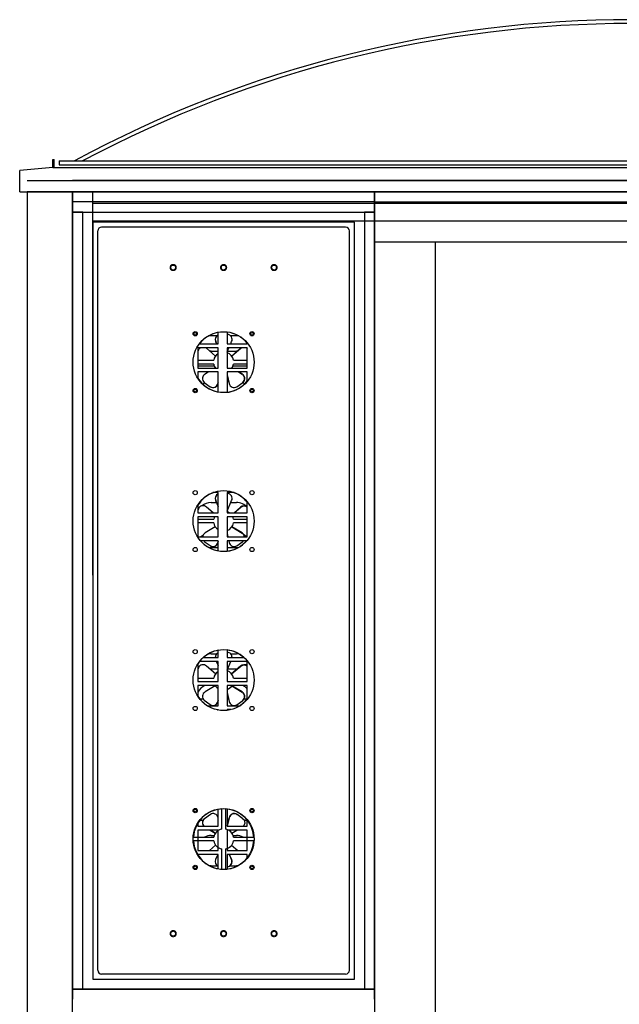
# Model space of a CAD drawing. Units: inches. Extents: x -967 to 23, y 5 to 424.
# Drawn here: x -367 to -347, y 358 to 391 of the extents above; entities that cross this region are included whole.
import ezdxf

# ---------------------------------------------------------------- set-up
doc = ezdxf.new("R2010")
doc.units = ezdxf.units.IN
doc.header["$LTSCALE"] = 10
doc.header["$MEASUREMENT"] = 0
doc.linetypes.add('PHANTOM', pattern=[2.5, 1.25, -0.25, 0.25, -0.25, 0.25, -0.25])

msp = doc.modelspace()

# ---------------------------------------------------------------- linework, layer by layer
for p, q in [((-365.79073, 386.34938), (-365.74906, 386.34938)), ((-365.79073, 386.08139), (-365.79073, 386.34938)), ((-365.74906, 386.08139), (-365.74906, 386.34938)), ((-365.79073, 386.08139), (-366.89072, 385.98515)), ((-365.79073, 386.08139), (-327.98692, 386.08139)), ((-365.58542, 386.29463), (-328.25126, 386.29463)), ((-365.58542, 386.29463), (-365.58542, 386.16963)), ((-365.58542, 386.16963), (-328.25126, 386.16963)), ((-365.58542, 386.16963), (-328.25126, 386.16963)), ((-366.89072, 385.27606), (-366.89072, 385.98515)), ((-366.64072, 385.65106), (-327.14111, 385.65106)), ((-328.6411, 385.65106), (-365.14073, 385.65106)), ((-366.89072, 385.27606), (-326.89112, 385.27606)), ((-366.64072, 385.27606), (-366.64072, 286.06893)), ((-366.64072, 385.27606), (-327.14111, 385.27606)), ((-327.14111, 385.27606), (-366.64072, 385.27606)), ((-365.14073, 286.37055), (-365.14073, 385.27606)), ((-365.14073, 385.27606), (-363.25638, 385.27606)), ((-364.47407, 372.61458), (-364.47407, 385.27606)), ((-364.47407, 372.61458), (-364.47407, 385.27606)), ((-329.30776, 384.89407), (-364.47407, 384.89407)), ((-329.30776, 384.31096), (-364.47407, 384.31096)), ((-365.14073, 358.94296), (-355.16167, 358.94296))]:
    msp.add_line(p, q)
at = {"linetype": 'Continuous', "ltscale": 0.8}
for p, q in [((-355.16167, 384.94273), (-338.62017, 384.94273)), ((-355.16167, 383.60941), (-355.16167, 384.94273)), ((-355.16167, 383.60941), (-355.16167, 286.37055)), ((-338.62017, 383.60941), (-355.16167, 383.60941)), ((-353.16169, 383.60941), (-353.16169, 286.37055))]:
    msp.add_line(p, q, dxfattribs=at)
at = {"color": 7, "linetype": 'Continuous', "lineweight": 30}
for p, q in [((-356.11999, 384.10937), (-364.18241, 384.10937)), ((-364.30741, 359.56795), (-364.30741, 383.98437)), ((-355.99499, 359.56795), (-355.99499, 383.98437)), ((-360.38378, 380.51671), (-360.65278, 380.51671)), ((-360.33453, 380.25441), (-360.33453, 380.63453)), ((-360.03454, 380.64455), (-360.03454, 380.25441)), ((-360.02746, 380.56809), (-360.03454, 380.56809)), ((-359.65026, 380.51671), (-359.91926, 380.51671)), ((-360.94926, 380.25441), (-360.33453, 380.25441)), ((-360.4169, 380.32937), (-360.38501, 380.25441)), ((-360.38035, 380.25441), (-360.41192, 380.33102)), ((-360.03454, 380.25441), (-359.36788, 380.25441)), ((-359.91803, 380.25441), (-359.88615, 380.32937)), ((-359.36788, 380.25441), (-359.36788, 380.28335)), ((-361.00119, 380.12441), (-361.00119, 379.45775)), ((-360.33453, 380.12441), (-361.00119, 380.12441)), ((-360.98498, 380.05269), (-361.00119, 380.00278)), ((-360.73208, 380.12441), (-360.71428, 380.11331)), ((-360.41632, 379.8539), (-360.71428, 380.11331)), ((-360.5612, 380.01672), (-360.33453, 380.01672)), ((-360.33453, 379.45775), (-360.33453, 380.12441)), ((-360.03454, 380.12441), (-360.03454, 379.45775)), ((-359.36788, 380.12441), (-360.03454, 380.12441)), ((-360.03454, 379.98054), (-359.97333, 380.12441)), ((-360.01915, 380.01672), (-359.72787, 380.01672)), ((-359.58877, 380.11331), (-359.88672, 379.8539)), ((-359.88625, 379.85327), (-359.58566, 380.10909)), ((-359.57096, 380.12441), (-359.58877, 380.11331)), ((-359.58566, 380.10909), (-359.5604, 380.12441)), ((-359.37744, 380.12441), (-359.36788, 380.11605)), ((-359.36788, 380.1198), (-359.37322, 380.12441)), ((-359.36788, 379.45775), (-359.36788, 380.12441)), ((-361.00119, 379.71393), (-360.47894, 379.71393)), ((-360.47894, 379.58893), (-361.00119, 379.58893)), ((-360.45642, 379.51672), (-361.00119, 379.51672)), ((-359.36788, 379.51672), (-359.84662, 379.51672)), ((-359.8241, 379.71393), (-359.36788, 379.71393)), ((-359.36788, 379.58893), (-359.8241, 379.58893)), ((-361.00119, 379.45775), (-360.33453, 379.45775)), ((-361.00119, 379.32775), (-361.00119, 379.11176)), ((-360.33453, 379.32775), (-361.00119, 379.32775)), ((-360.64998, 379.32775), (-360.7647, 379.25895)), ((-360.42281, 379.45775), (-360.43325, 379.45775)), ((-360.33453, 378.66833), (-360.33453, 379.32775)), ((-360.03454, 379.45775), (-359.36788, 379.45775)), ((-360.03454, 379.32775), (-360.03454, 378.66109)), ((-359.36788, 379.32775), (-360.03454, 379.32775)), ((-360.03454, 379.23737), (-359.96773, 378.94698)), ((-359.88023, 379.45775), (-359.87148, 379.45775)), ((-359.86979, 379.45775), (-359.88023, 379.45775)), ((-359.66016, 379.32775), (-359.5414, 379.25469)), ((-359.53834, 379.25895), (-359.65306, 379.32775)), ((-359.36788, 379.01882), (-359.36788, 379.32775)), ((-360.79069, 378.98276), (-360.59468, 378.84035)), ((-360.33453, 378.97243), (-360.3403, 378.94857)), ((-360.33531, 378.94698), (-360.33453, 378.95037)), ((-360.03454, 379.01673), (-359.98378, 379.01673)), ((-359.71309, 378.83692), (-359.51708, 378.97933)), ((-360.03454, 378.66109), (-359.96878, 378.66109)), ((-360.33453, 375.34446), (-360.50262, 375.34446)), ((-360.33453, 374.6778), (-360.33453, 375.34446)), ((-360.03454, 375.34446), (-360.03454, 374.6778)), ((-359.79978, 375.34446), (-360.03454, 375.34446)), ((-360.02746, 375.31814), (-360.03454, 375.31814)), ((-361.00119, 374.94046), (-361.00119, 374.6778)), ((-360.5612, 375.01677), (-360.39024, 375.01677)), ((-360.4169, 375.07943), (-360.33453, 374.88581)), ((-360.33453, 374.89331), (-360.41192, 375.08107)), ((-360.03454, 374.73059), (-359.88615, 375.07943)), ((-359.9128, 375.01677), (-359.72787, 375.01677)), ((-359.36788, 374.6778), (-359.36788, 375.0334)), ((-360.98498, 374.80274), (-361.00119, 374.75283)), ((-361.00119, 374.6778), (-360.33453, 374.6778)), ((-360.50114, 374.6778), (-360.71428, 374.86337)), ((-360.03454, 374.6778), (-359.36788, 374.6778)), ((-359.58877, 374.86337), (-359.8019, 374.6778)), ((-359.79874, 374.6778), (-359.58566, 374.85914)), ((-361.00119, 374.5478), (-361.00119, 373.88114)), ((-360.33453, 374.5478), (-361.00119, 374.5478)), ((-361.00119, 374.46398), (-360.47894, 374.46398)), ((-360.47894, 374.33898), (-361.00119, 374.33898)), ((-360.33453, 373.88114), (-360.33453, 374.5478)), ((-360.03454, 374.5478), (-360.03454, 373.88114)), ((-359.36788, 374.5478), (-360.03454, 374.5478)), ((-359.8241, 374.46398), (-359.36788, 374.46398)), ((-359.36788, 374.33898), (-359.8241, 374.33898)), ((-359.36788, 373.88114), (-359.36788, 374.5478)), ((-360.4259, 374.21221), (-360.7647, 374.009)), ((-360.03454, 373.98743), (-360.01008, 373.88114)), ((-359.87759, 374.21157), (-359.5414, 374.00475)), ((-359.53834, 374.009), (-359.87714, 374.21221)), ((-361.00119, 373.88114), (-360.33453, 373.88114)), ((-360.33453, 373.75114), (-360.91988, 373.75114)), ((-360.79069, 373.73282), (-360.80804, 373.75114)), ((-360.79069, 373.73282), (-360.59468, 373.59041)), ((-360.33453, 373.72248), (-360.3403, 373.69863)), ((-360.33531, 373.69704), (-360.33453, 373.70043)), ((-360.33453, 373.41838), (-360.33453, 373.75114)), ((-360.03454, 373.88114), (-359.36788, 373.88114)), ((-360.03454, 373.75114), (-360.03454, 373.40836)), ((-359.38252, 373.75114), (-360.03454, 373.75114)), ((-359.98018, 373.75114), (-359.96773, 373.69704)), ((-359.71309, 373.58697), (-359.51708, 373.72938)), ((-359.49644, 373.75114), (-359.51708, 373.72938)), ((-359.51235, 373.73282), (-359.495, 373.75114)), ((-360.33453, 373.51678), (-360.61766, 373.51678)), ((-359.68538, 373.51678), (-360.03454, 373.51678)), ((-360.33453, 369.89785), (-360.33453, 370.13464)), ((-360.03454, 370.14466), (-360.03454, 369.89785)), ((-360.02746, 370.06819), (-360.03454, 370.06819)), ((-360.33453, 369.76785), (-360.93901, 369.76785)), ((-360.82637, 369.89785), (-360.33453, 369.89785)), ((-360.5612, 370.01682), (-360.38378, 370.01682)), ((-360.39068, 369.76785), (-360.33453, 369.63586)), ((-360.33453, 369.64337), (-360.38584, 369.76785)), ((-360.33453, 369.10119), (-360.33453, 369.76785)), ((-360.03454, 369.89785), (-359.47603, 369.89785)), ((-360.03454, 369.76785), (-360.03454, 369.10119)), ((-359.36788, 369.76785), (-360.03454, 369.76785)), ((-360.03454, 369.48065), (-359.91236, 369.76785)), ((-359.91926, 370.01682), (-359.72787, 370.01682)), ((-359.36788, 369.10119), (-359.36788, 369.76785)), ((-361.00119, 369.69052), (-361.00119, 369.10119)), ((-360.98498, 369.55279), (-361.00119, 369.50288)), ((-360.99666, 369.51682), (-361.00119, 369.51682)), ((-360.41632, 369.354), (-360.71428, 369.61342)), ((-360.33453, 369.51682), (-360.60333, 369.51682)), ((-359.69971, 369.51682), (-360.01915, 369.51682)), ((-359.58877, 369.61342), (-359.88672, 369.354)), ((-359.88625, 369.35338), (-359.58566, 369.6092)), ((-361.00119, 369.21404), (-360.47894, 369.21404)), ((-361.00119, 369.10119), (-360.33453, 369.10119)), ((-360.03454, 369.10119), (-359.36788, 369.10119)), ((-359.8241, 369.21404), (-359.36788, 369.21404)), ((-361.00119, 368.97119), (-361.00119, 368.61186)), ((-360.33453, 368.97119), (-361.00119, 368.97119)), ((-360.4259, 368.96226), (-360.7647, 368.75905)), ((-360.33453, 368.30453), (-360.33453, 368.97119)), ((-360.03454, 368.97119), (-360.03454, 368.30453)), ((-359.36788, 368.97119), (-360.03454, 368.97119)), ((-359.87759, 368.96162), (-359.5414, 368.7548)), ((-359.53834, 368.75905), (-359.87714, 368.96226)), ((-359.36788, 368.51892), (-359.36788, 368.97119)), ((-360.82284, 368.51683), (-360.92426, 368.51683)), ((-360.79069, 368.48287), (-360.59468, 368.34046)), ((-360.33453, 368.47253), (-360.3403, 368.44868)), ((-360.33531, 368.44709), (-360.33453, 368.45048)), ((-360.03454, 368.73748), (-359.96773, 368.44709)), ((-359.98378, 368.51683), (-360.03454, 368.51683)), ((-359.71309, 368.33702), (-359.51708, 368.47943)), ((-359.37878, 368.51683), (-359.4802, 368.51683)), ((-360.69574, 368.30453), (-360.33453, 368.30453)), ((-360.33453, 368.16844), (-360.39512, 368.17453)), ((-360.03454, 368.30453), (-359.60666, 368.30453)), ((-360.03454, 368.17453), (-360.03454, 368.15841)), ((-359.90728, 368.17453), (-360.03454, 368.17453)), ((-360.33453, 364.32124), (-360.33453, 364.89106)), ((-360.21402, 364.22901), (-360.21402, 364.89962)), ((-360.08902, 364.89962), (-360.08902, 364.22901)), ((-360.03454, 364.90112), (-360.03454, 364.32124)), ((-360.58995, 364.7161), (-360.78596, 364.57369)), ((-360.33453, 364.60265), (-360.33531, 364.60604)), ((-359.96773, 364.60604), (-360.03325, 364.32124)), ((-360.03125, 364.32124), (-359.96274, 364.60445)), ((-359.51235, 364.57026), (-359.70836, 364.71267)), ((-359.36788, 364.32124), (-359.36788, 364.53351)), ((-361.00119, 364.44057), (-361.00119, 364.32124)), ((-361.00119, 364.32124), (-360.33453, 364.32124)), ((-360.83294, 364.51687), (-360.93981, 364.51687)), ((-359.98824, 364.51687), (-360.03454, 364.51687)), ((-360.03454, 364.32124), (-359.36788, 364.32124)), ((-359.36788, 364.51687), (-359.4701, 364.51687)), ((-361.14956, 363.96409), (-360.47894, 363.96409)), ((-361.00119, 364.19124), (-361.00119, 363.52458)), ((-360.33453, 364.19124), (-361.00119, 364.19124)), ((-360.59326, 364.19124), (-360.4259, 364.09086)), ((-360.42545, 364.09151), (-360.58757, 364.19124)), ((-360.5612, 364.01688), (-360.46428, 364.01688)), ((-360.33453, 363.52458), (-360.33453, 364.19124)), ((-360.03454, 364.19124), (-360.03454, 363.52458)), ((-359.36788, 364.19124), (-360.03454, 364.19124)), ((-359.87714, 364.09086), (-359.70979, 364.19124)), ((-359.83876, 364.01688), (-359.72787, 364.01688)), ((-359.8241, 363.96409), (-359.15349, 363.96409)), ((-359.36788, 363.52458), (-359.36788, 364.19124)), ((-360.47894, 363.83909), (-361.14956, 363.83909)), ((-360.41679, 363.69975), (-360.62262, 363.52458)), ((-360.61679, 363.52458), (-360.41632, 363.69912)), ((-360.21402, 362.90355), (-360.21402, 363.57417)), ((-360.08902, 363.57417), (-360.08902, 362.90355)), ((-360.01416, 363.52458), (-360.03454, 363.57248)), ((-360.03454, 363.56994), (-360.01584, 363.52458)), ((-359.88672, 363.69912), (-359.68625, 363.52458)), ((-359.15349, 363.83909), (-359.8241, 363.83909)), ((-361.00119, 363.55024), (-360.99285, 363.52458)), ((-361.00119, 363.52458), (-360.33453, 363.52458)), ((-361.00119, 363.39458), (-361.00119, 363.36192)), ((-360.33453, 363.39458), (-361.00119, 363.39458)), ((-360.34418, 363.39458), (-360.4169, 363.22365)), ((-360.33453, 362.91142), (-360.33453, 363.39458)), ((-360.03454, 363.52458), (-359.36788, 363.52458)), ((-360.03454, 363.39458), (-360.03454, 362.90137)), ((-359.36788, 363.39458), (-360.03454, 363.39458)), ((-359.96225, 363.39458), (-359.89112, 363.222)), ((-359.88615, 363.22365), (-359.95886, 363.39458)), ((-359.36788, 363.26898), (-359.36788, 363.39458)), ((-360.5612, 363.01689), (-360.36359, 363.01689)), ((-360.03454, 362.98493), (-360.0333, 362.98493)), ((-360.0333, 362.98493), (-360.02746, 362.98493)), ((-359.93945, 363.01689), (-359.72787, 363.01689)), ((-356.11999, 359.44295), (-364.18241, 359.44295))]:
    msp.add_line(p, q, dxfattribs=at)
at = {"linetype": 'Continuous', "ltscale": 0.8}
for points in [[(-365.14073, 385.27606), (-365.14073, 358.60963), (-365.14073, 358.94296), (-365.14073, 384.94273)], [(-365.14073, 385.27606), (-365.14073, 385.27606), (-365.14073, 381.2761), (-365.14073, 385.27606)], [(-355.16167, 385.27606), (-355.16167, 358.60963), (-355.16167, 358.94296), (-355.16167, 384.94273)], [(-355.16167, 384.94273), (-365.14073, 384.94273), (-365.14073, 384.6094), (-355.16167, 384.6094)], [(-364.8074, 384.6094), (-365.14073, 384.6094), (-365.14073, 358.94296), (-364.8074, 358.94296)], [(-355.16167, 384.6094), (-355.495, 384.6094), (-355.495, 358.94296), (-355.16167, 358.94296)], [(-355.82833, 384.27607), (-364.47407, 384.27607), (-364.47407, 359.27629), (-355.82833, 359.27629)], [(-355.16167, 358.94296), (-365.14073, 358.94296), (-365.14073, 358.94296), (-355.16167, 358.94296)]]:
    msp.add_lwpolyline(points, close=True, dxfattribs=at)
at = {"color": 7, "linetype": 'Continuous', "lineweight": 30, "flags": 128}
for points in [[(-360.98498, 380.05269), (-360.96018, 380.09823), (-360.92982, 380.12441)], [(-360.59468, 378.84035), (-360.59407, 378.83991), (-360.59287, 378.83904), (-360.59168, 378.83818), (-360.58995, 378.83692)], [(-359.51708, 378.97933), (-359.51647, 378.97977), (-359.51528, 378.98064), (-359.51409, 378.9815), (-359.51235, 378.98276)], [(-359.58566, 374.85914), (-359.5385, 374.88774), (-359.48407, 374.90072), (-359.4292, 374.89671), (-359.37989, 374.87661), (-359.36788, 374.86611)], [(-359.51708, 373.72938), (-359.51647, 373.72982), (-359.51528, 373.73069), (-359.51409, 373.73156), (-359.51235, 373.73282)], [(-359.58566, 369.6092), (-359.5385, 369.6378), (-359.48407, 369.65077), (-359.4292, 369.64676), (-359.37989, 369.62667), (-359.36788, 369.61616)], [(-360.79069, 364.57026), (-360.82634, 364.5326), (-360.84696, 364.48349), (-360.85011, 364.42899), (-360.83595, 364.37573), (-360.80655, 364.32927), (-360.79701, 364.32124)], [(-359.51235, 364.57026), (-359.4767, 364.5326), (-359.45608, 364.48349), (-359.45294, 364.42899), (-359.46709, 364.37573), (-359.49649, 364.32927), (-359.50604, 364.32124)]]:
    msp.add_lwpolyline(points, dxfattribs=at)
at = {"color": 7, "linetype": 'PHANTOM', "lineweight": 0}
for centre in [(-361.81785, 382.77605), (-360.1512, 382.77605), (-358.48455, 382.77605), (-361.81785, 360.77627), (-360.1512, 360.77627), (-358.48455, 360.77627)]:
    msp.add_circle(centre, 0.1011, dxfattribs=at)
at = {"color": 7, "linetype": 'Continuous', "lineweight": 30}
for centre, radius in [((-361.81785, 382.77605), 0.08167), ((-360.1512, 382.77605), 0.08167), ((-358.48455, 382.77605), 0.08167), ((-361.08986, 380.58974), 0.07), ((-360.1512, 379.65108), 1.00666), ((-361.08986, 380.58974), 0.04467), ((-359.21321, 380.58974), 0.07), ((-359.21321, 380.58974), 0.04467), ((-361.08986, 378.71309), 0.07), ((-361.08986, 378.71309), 0.04467), ((-359.21321, 378.71309), 0.07), ((-359.21321, 378.71309), 0.04467), ((-361.08986, 375.33979), 0.07), ((-360.1512, 374.40114), 1.00666), ((-359.21321, 375.33979), 0.07), ((-361.08986, 373.46315), 0.07), ((-359.21321, 373.46315), 0.07), ((-361.08986, 370.08985), 0.07), ((-360.1512, 369.15119), 1.00666), ((-359.21321, 370.08985), 0.07), ((-361.08986, 368.2132), 0.07), ((-359.21321, 368.2132), 0.07), ((-361.08986, 364.8399), 0.07), ((-360.1512, 363.90124), 1.00666), ((-361.08986, 364.8399), 0.04467), ((-359.21321, 364.8399), 0.07), ((-359.21321, 364.8399), 0.04467), ((-361.08986, 362.96325), 0.07), ((-361.08986, 362.96325), 0.04467), ((-359.21321, 362.96325), 0.07), ((-359.21321, 362.96325), 0.04467), ((-361.81785, 360.77627), 0.08167), ((-360.1512, 360.77627), 0.08167), ((-358.48455, 360.77627), 0.08167)]:
    msp.add_circle(centre, radius, dxfattribs=at)
for centre, radius, start, end in [((-346.66774, 352.28827), 38.67298, 61.561797, 118.438203), ((-346.66774, 352.32623), 38.51001, 61.892656, 118.107344)]:
    msp.add_arc(centre, radius, start, end)
for centre, radius, start, end in [((-364.18241, 383.98437), 0.125, 90, 180), ((-356.11999, 383.98437), 0.125, 0, 90), ((-360.15152, 379.65143), 0.99999, 100.545315, 142.915882), ((-360.26044, 380.39924), 0.17135, 115.621279, 204.064338), ((-360.25818, 380.40004), 0.16852, 116.940348, 204.177514), ((-360.15152, 379.65143), 0.99999, 38.403682, 83.281762), ((-360.03866, 380.40027), 0.16819, 335.068455, 86.178876), ((-360.5612, 379.51672), 0.49999, 90, 94.619552), ((-360.15152, 379.65143), 0.33333, 123.301135, 169.193077), ((-360.15152, 379.65143), 0.33333, 10.806923, 69.453918), ((-359.72787, 379.51672), 0.49999, 86.869584, 90), ((-360.15152, 379.65143), 0.33333, 190.806923, 215.52368), ((-360.15152, 379.65143), 0.33333, 324.47632, 349.193077), ((-360.68298, 379.11194), 0.16819, 119.068365, 230.178908), ((-359.62472, 379.10858), 0.1682, 309.786464, 60.307111), ((-359.62006, 379.11194), 0.16819, 309.821156, 60.931572), ((-360.15152, 379.65143), 0.99999, 211.823141, 259.454685), ((-360.5612, 378.51673), 0.5, 115.0353, 124.365301), ((-360.50501, 378.98266), 0.1682, 237.786343, 348.3072), ((-360.50038, 378.97927), 0.16819, 237.821021, 348.931679), ((-360.15152, 379.65143), 0.99999, 277.967662, 321.596318), ((-359.80267, 378.97927), 0.16819, 191.068278, 302.17899), ((-359.72787, 378.51673), 0.5, 56.772929, 66.046176), ((-360.15152, 374.40148), 0.99999, 109.440631, 148.176859), ((-360.26044, 375.1493), 0.17135, 115.620983, 204.064504), ((-360.25818, 375.15009), 0.16853, 116.940457, 204.177469), ((-360.03866, 375.15032), 0.16819, 335.0685, 86.178831), ((-360.15152, 374.40148), 0.99999, 38.403682, 70.559369), ((-360.5612, 374.51677), 0.49999, 90, 129.555849), ((-359.72787, 374.51677), 0.49999, 43.94552, 90), ((-360.82884, 374.74022), 0.16819, 47.067869, 158.179315), ((-360.15152, 374.40148), 0.33333, 55.992116, 69.453918), ((-359.47466, 374.74195), 0.16662, 50.141998, 133.223018), ((-360.15152, 374.40148), 0.33333, 153.962417, 169.193077), ((-360.15152, 374.40148), 0.33333, 190.806923, 236.698865), ((-360.15152, 374.40148), 0.33333, 290.546082, 349.193077), ((-360.15152, 374.40148), 0.33333, 10.806923, 26.037583), ((-360.67524, 373.85934), 0.17436, 120.868858, 172.81589), ((-359.62868, 373.85957), 0.16939, 7.315239, 58.985623), ((-359.62781, 373.85934), 0.17436, 7.18411, 59.131142), ((-360.15152, 374.40148), 0.99999, 220.567729, 259.454685), ((-360.5612, 373.51678), 0.5, 123.345598, 133.220506), ((-360.50501, 373.73272), 0.1682, 237.786491, 348.307052), ((-360.50038, 373.72932), 0.16819, 237.821066, 348.931782), ((-360.15152, 374.40148), 0.99999, 276.718238, 319.432271), ((-359.80267, 373.72932), 0.16819, 191.068175, 302.178945), ((-359.72787, 373.51678), 0.49999, 46.779494, 60.382205), ((-338.87542, 403.47907), 36.9467, 233.995141, 234.004209), ((-360.15152, 369.15154), 0.99999, 100.545315, 131.72738), ((-360.15152, 369.15154), 0.99999, 48.27262, 83.281762), ((-360.03364, 369.90829), 0.16003, 356.260367, 87.785432), ((-360.15152, 369.15154), 0.99999, 141.952088, 148.176859), ((-360.5612, 369.51682), 0.49999, 90, 103.115324), ((-360.26957, 369.90782), 0.15983, 113.983116, 183.575252), ((-360.26611, 369.90826), 0.15773, 115.707347, 183.783907), ((-359.72787, 369.51682), 0.49999, 79.385264, 90), ((-360.82884, 369.49027), 0.16819, 47.068057, 158.179127), ((-360.15152, 369.15154), 0.33333, 123.301135, 169.193077), ((-360.15152, 369.15154), 0.33333, 10.806923, 69.453918), ((-359.47466, 369.49201), 0.16662, 50.14085, 133.22376), ((-360.5612, 368.51683), 0.49999, 114.670448, 151.642363), ((-360.68298, 368.61205), 0.16819, 119.068672, 230.1786), ((-360.15152, 369.15154), 0.33333, 212.754422, 236.698865), ((-360.15152, 369.15154), 0.33333, 290.546082, 327.245578), ((-359.62006, 368.61205), 0.16819, 309.821463, 60.931264), ((-359.72787, 368.51683), 0.49999, 43.94552, 65.329552), ((-360.15152, 369.15154), 0.99999, 211.823141, 237.888272), ((-360.50501, 368.48277), 0.1682, 237.786491, 348.307052), ((-360.50038, 368.47938), 0.16819, 237.820976, 348.931576), ((-359.80267, 368.47938), 0.16819, 191.068381, 302.179036), ((-360.15152, 369.15154), 0.99999, 302.111728, 321.596318), ((-359.62472, 368.60868), 0.1682, 309.78635, 60.307239), ((-297.09321, 282.56634), 106.19698, 125.9987477, 126.0019025), ((-338.87544, 398.2291), 36.94667, 233.995141, 234.004209), ((-360.15152, 369.15154), 0.99999, 257.691276, 259.454685), ((-360.15152, 369.15154), 0.99999, 276.718238, 282.308724), ((-360.15152, 363.90159), 0.99999, 93.583322, 176.416678), ((-360.15152, 363.90159), 0.99999, 3.583322, 86.416678), ((-360.68811, 364.44658), 0.16041, 127.589053, 231.386479), ((-423.20982, 450.48677), 106.19697, 305.9987477, 306.0019025), ((-360.50038, 364.57375), 0.16819, 11.068424, 122.179024), ((-359.80267, 364.57375), 0.16819, 57.820964, 168.931619), ((-359.79803, 364.57036), 0.1682, 57.785883, 168.30766), ((-332.55294, 402.09497), 46.20447, 233.997176, 234.004427), ((-360.15152, 363.90159), 0.33333, 100.806923, 169.193077), ((-360.15152, 363.90159), 0.33333, 10.806923, 79.193077), ((-360.5612, 363.51688), 0.49999, 90, 116.56642), ((-359.72787, 363.51688), 0.49999, 63.43358, 90), ((-360.15152, 363.90159), 0.99999, 183.583322, 266.416678), ((-360.15152, 363.90159), 0.33333, 190.806923, 259.193077), ((-360.15152, 363.90159), 0.33333, 280.806923, 349.193077), ((-360.15152, 363.90159), 0.99999, 273.583322, 356.416678), ((-360.5612, 362.51689), 0.49999, 90, 95.900698), ((-360.26044, 363.15378), 0.17135, 155.935835, 244.378548), ((-360.04441, 363.15277), 0.1682, 273.786271, 24.307208), ((-360.03866, 363.15275), 0.16819, 273.820817, 24.931852), ((-359.72787, 362.51689), 0.49999, 85.467553, 90), ((-364.18241, 359.56795), 0.125, 180, 270), ((-356.11999, 359.56795), 0.125, 270, 0)]:
    msp.add_arc(centre, radius, start, end, dxfattribs=at)
at = {"color": 7, "linetype": 'PHANTOM', "lineweight": 0}
for centre, radius, start, end in [((-360.99699, 382.09124), 1.85491, 288.224185, 288.386003), ((-357.90353, 381.34839), 2.08936, 216.236853, 216.380513), ((-357.88619, 378.06889), 2.03614, 144.23447, 144.381887), ((-361.04203, 376.74031), 2.31707, 72.241565, 72.371105), ((-360.98829, 376.8154), 1.8276, 288.218917, 288.383149), ((-357.24128, 376.58506), 2.91117, 216.25713, 216.360235), ((-357.37288, 372.45006), 2.66825, 144.249439, 144.361927), ((-360.8658, 372.04237), 1.73762, 72.224043, 72.396777), ((-359.93099, 369.35875), 0.42658, 35.951759, 36.655477), ((-358.27768, 367.85031), 1.55406, 144.214094, 144.407254), ((-364.79568, 354.47763), 14.66426, 72.292025, 72.312494), ((-358.38036, 369.57197), 5.21347, 252.273473, 252.331047), ((-359.11201, 360.87579), 2.47219, 108.248447, 108.369864)]:
    msp.add_arc(centre, radius, start, end, dxfattribs=at)

doc.saveas('drawing.dxf')
